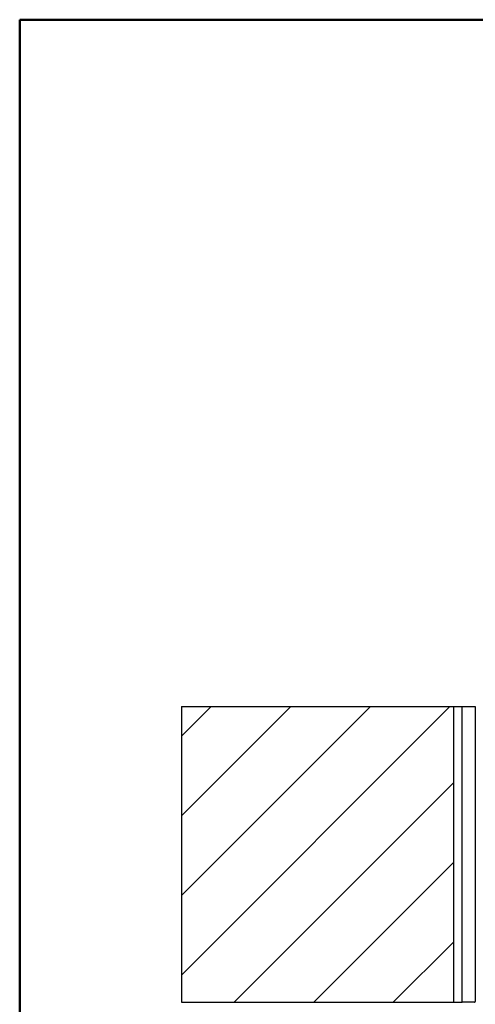
# Model space of a CAD drawing. Units: millimetres. Extents: x 5 to 415, y 4 to 293.
# Drawn here: x 5 to 31, y 237 to 293 of the extents above; entities that cross this region are included whole.
import ezdxf

# ---------------------------------------------------------------- set-up
doc = ezdxf.new("R2010")
doc.units = ezdxf.units.MM
doc.styles.add('SLDTEXTSTYLE1', font='TXT', dxfattribs={"width": 0.75})
doc.dimstyles.new('SLDDIMSTYLE0', dxfattribs={"dimtxt": 3.5, "dimasz": 3.302, "dimexe": 0, "dimexo": 0.0625, "dimgap": 0.875, "dimtad": 1, "dimlfac": 15, "dimrnd": 1e-09, "dimzin": 12, "dimdsep": 46, "dimtxsty": 'SLDTEXTSTYLE1', "dimsah": 1, "dimcen": 0.09, "dimadec": 0, "dimazin": 3, "dimtfac": 1, "dimtofl": 0, "dimtmove": 0, "dimatfit": 3, "dimfxl": 0, "dimfrac": 2, "dimtolj": 1, "dimtzin": 12, "dimarcsym": 0})

# ---------------------------------------------------------------- blocks, each defined once
blk = doc.blocks.new('_D_2')
at = {"color": 5, "linetype": 'Continuous', "lineweight": 18}
for p, q in [((29.462, 236.105), (29.462, 221.384)), ((76.128, 236.105), (76.128, 221.384)), ((76.128, 222.384), (29.462, 222.384))]:
    blk.add_line(p, q, dxfattribs=at)
for points in [[(29.462, 222.384), (32.764, 221.876), (32.764, 222.892)], [(76.128, 222.384), (72.826, 222.892), (72.826, 221.876)]]:
    blk.add_solid(points, dxfattribs=at)

msp = doc.modelspace()

# ---------------------------------------------------------------- hatches: boundary and pattern name
at = {"linetype": 'Continuous', "lineweight": 18}
h = msp.add_hatch(dxfattribs=at)
h.set_pattern_fill('ANSI31', angle=3e-322, style=0)
h.paths.add_polyline_path([(29.46179, 253.77193), (14.12846, 253.77193), (14.12846, 237.10526), (29.46179, 237.10526)], flags=0)

# ---------------------------------------------------------------- linework, layer by layer
at = {"color": 9, "linetype": 'Continuous', "lineweight": 50}
for p, q in [((415, 292.5), (5, 292.5)), ((5, 292.5), (5, 5))]:
    msp.add_line(p, q, dxfattribs=at)
at = {"color": 7, "linetype": 'Continuous', "lineweight": 25}
for p, q in [((14.12846, 253.77193), (29.46179, 253.77193)), ((14.12846, 253.77193), (14.12846, 237.10526)), ((29.46179, 253.77193), (29.46179, 237.10526)), ((29.46179, 253.77193), (29.96179, 253.77193)), ((29.96179, 237.10526), (29.96179, 253.77193)), ((29.96179, 253.77193), (30.69513, 253.77193)), ((30.69513, 253.77193), (30.69513, 237.1524)), ((14.12846, 237.10526), (29.46179, 237.10526)), ((29.46179, 237.10526), (29.96179, 237.10526)), ((30.64798, 237.10526), (29.96179, 237.10526)), ((30.69513, 237.1524), (30.64798, 237.10526)), ((30.64798, 237.10526), (30.69513, 237.10526))]:
    msp.add_line(p, q, dxfattribs=at)

# ---------------------------------------------------------------- dimensions: what is measured, and where the dimension line sits
at = {"color": 5, "linetype": 'Continuous', "lineweight": 18}
dim = msp.add_linear_dim(base=(29.46179, 222.38444), p1=(76.12846, 237.10526), p2=(29.46179, 237.10526), dimstyle='SLDDIMSTYLE0', dxfattribs=at)
dim.commit()
dim.dimension.update_dxf_attribs({"geometry": '_D_2', "text_midpoint": (46.58864, 222.38444), "dimtype": 160})

doc.saveas('drawing.dxf')
